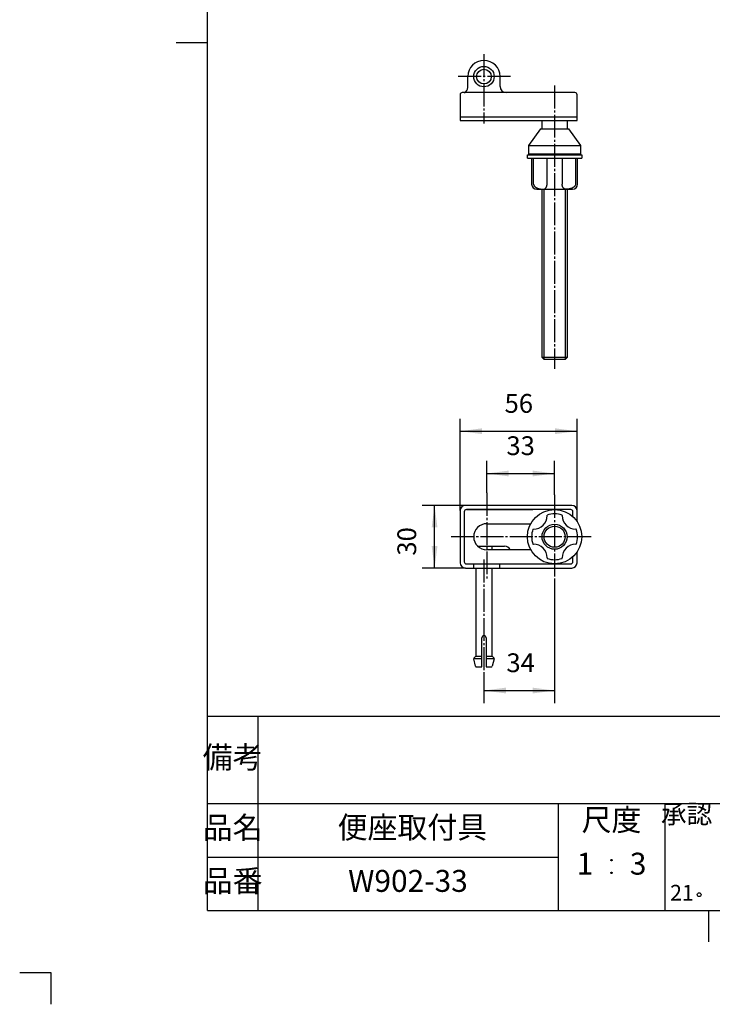
# Model space of a CAD drawing. Units: millimetres. Extents: x -236 to 424, y -381 to 540.
# Drawn here: x -236 to 96, y -381 to 90 of the extents above; entities that cross this region are included whole.
import ezdxf

# ---------------------------------------------------------------- set-up
doc = ezdxf.new("R2010")
doc.units = ezdxf.units.MM
for name, pattern in [('DASH_CENTER', [14, 11, -1, 1, -1]), ('DOT_CENTER', [14, 12, -1, 0, -1]), ('PHANTOM', [13, 10, -1, 0, -1, 0, -1])]:
    doc.linetypes.add(name, pattern=pattern)
doc.layers.add('1', color=7, linetype='Continuous')
doc.styles.add('CONVERTER_11', font='txt.shx', dxfattribs={"width": 0.9})
doc.dimstyles.new('ME10_DIM_22', dxfattribs={"dimtxt": 9, "dimasz": 10.5, "dimexe": 6, "dimexo": 0, "dimgap": 6, "dimtad": 1, "dimdsep": 46, "dimtxsty": 'CONVERTER_11', "dimsah": 1, "dimcen": 0.09, "dimclrd": 2, "dimclre": 2, "dimclrt": 7, "dimadec": 0, "dimazin": 0, "dimtfac": 1, "dimtdec": 4, "dimtix": 1, "dimtmove": 0, "dimatfit": 3, "dimfxl": 1, "dimtolj": 1, "dimtzin": 0, "dimarcsym": 0})
doc.dimstyles.new('ME10_DIM_23', dxfattribs={"dimtxt": 9, "dimasz": 10.5, "dimexe": 6, "dimexo": 0, "dimgap": 6, "dimtad": 1, "dimdsep": 46, "dimtxsty": 'CONVERTER_11', "dimsah": 1, "dimcen": 0.09, "dimclrd": 2, "dimclre": 2, "dimclrt": 7, "dimadec": 0, "dimazin": 0, "dimtfac": 1, "dimtdec": 4, "dimtix": 1, "dimtmove": 0, "dimatfit": 3, "dimfxl": 1, "dimtolj": 1, "dimtzin": 0, "dimarcsym": 0})
doc.dimstyles.new('ME10_DIM_24', dxfattribs={"dimtxt": 9, "dimasz": 10.5, "dimexe": 6, "dimexo": 0, "dimgap": 6, "dimtad": 1, "dimdsep": 46, "dimtxsty": 'CONVERTER_11', "dimsah": 1, "dimcen": 0.09, "dimclrd": 2, "dimclre": 2, "dimclrt": 7, "dimadec": 0, "dimazin": 0, "dimtfac": 1, "dimtdec": 4, "dimtix": 1, "dimtmove": 0, "dimatfit": 3, "dimfxl": 1, "dimtolj": 1, "dimtzin": 0, "dimarcsym": 0})
doc.dimstyles.new('ME10_DIM_25', dxfattribs={"dimtxt": 9, "dimasz": 10.5, "dimexe": 6, "dimexo": 0, "dimgap": 6, "dimtad": 1, "dimdsep": 46, "dimtxsty": 'CONVERTER_11', "dimsah": 1, "dimcen": 0.09, "dimclrd": 2, "dimclre": 2, "dimclrt": 7, "dimadec": 0, "dimazin": 0, "dimtfac": 1, "dimtdec": 4, "dimtix": 1, "dimtmove": 0, "dimatfit": 3, "dimfxl": 1, "dimtolj": 1, "dimtzin": 0, "dimarcsym": 0})

# ---------------------------------------------------------------- blocks, each defined once
blk = doc.blocks.new('開示A4', base_point=(-73.75, -122.13))
at = {"layer": '1', "color": 7, "linetype": 'Continuous'}
for p, q in [((-48.75, 26.37), (-48.75, 164.87)), ((-48.75, -112.13), (-48.75, 26.37)), ((-48.75, -81.13), (126.25, -81.13)), ((126.25, -95.13), (-48.75, -95.13)), ((-48.75, -112.13), (31.25, -112.13)), ((31.25, -112.13), (126.25, -112.13))]:
    blk.add_line(p, q, dxfattribs=at)
at = {"layer": '1', "color": 2, "linetype": 'Continuous'}
for p, q in [((-48.75, 26.37), (-53.75, 26.37)), ((-40.75, -81.13), (-40.75, -95.13)), ((-40.75, -95.13), (-40.75, -112.13)), ((7.25, -95.13), (7.25, -112.13)), ((24.25, -95.13), (24.25, -112.13)), ((-48.75, -103.63), (7.25, -103.63)), ((31.25, -112.13), (31.25, -117.13))]:
    blk.add_line(p, q, dxfattribs=at)
at = {"layer": '1', "color": 4, "linetype": 'PHANTOM'}
for p, q in [((-73.75, -122.13), (-78.75, -122.13)), ((-73.75, -127.13), (-73.75, -122.13))]:
    blk.add_line(p, q, dxfattribs=at)
at = {"layer": '1', "color": 7, "linetype": 'DOT_CENTER'}
for centre in [(15.75, -104.13), (15.75, -106.13)]:
    blk.add_circle(centre, 0.1, dxfattribs=at)
at = {"layer": '1', "color": 7, "linetype": 'Continuous'}
blk.add_circle((29.75, -109.63), 0.3, dxfattribs=at)
at = {"layer": '1', "color": 2, "attachment_point": 5, "style": 'CONVERTER_11'}
for s, insert, char_height, line_spacing_factor in [('備考', (-44.75, -88.13), 3.5, 0.60024), ('尺度', (15.75, -98.13), 3.5, 0.720288), ('承認', (27.75, -97.13), 3, 0.780312), ('品名', (-44.75, -99.38), 3.5, 0.960384), ('品番', (-44.75, -107.88), 3.5, 0.960384)]:
    blk.add_mtext(s, dxfattribs=dict(at, insert=insert, char_height=char_height, line_spacing_factor=line_spacing_factor))
at = {"layer": '1', "color": 7, "attachment_point": 5, "line_spacing_factor": 0.720288, "style": 'CONVERTER_11'}
for s, insert, char_height in [('1', (11.5, -105.13), 3.5), ('3', (20, -105.13), 3.5), ('21', (27, -109.63), 2.5)]:
    blk.add_mtext(s, dxfattribs=dict(at, insert=insert, char_height=char_height))
blk = doc.blocks.new('開示A4枠', base_point=(-221.24, -366.38))
at = {"layer": '1', "xscale": 3.000000000003, "yscale": 3.000000000003, "zscale": 3.000000000003}
blk.add_blockref('開示A4', (-221.24, -366.38), dxfattribs=at)
blk = doc.blocks.new('*D15')
at = {"color": 2, "linetype": 'Continuous'}
for p, q in [((-22.75, -142.4), (-43.5, -142.4)), ((-37.5, -172.4), (-37.5, -142.4)), ((-22.75, -172.4), (-43.5, -172.4))]:
    blk.add_line(p, q, dxfattribs=at)
at = {"color": 2}
for points in [[(-36.12, -152.9), (-38.88, -152.9), (-37.5, -142.4)], [(-38.88, -161.9), (-36.12, -161.9), (-37.5, -172.4)]]:
    blk.add_solid(points, dxfattribs=at)
at = {"color": 7, "insert": (-43.5, -166.46), "char_height": 9, "attachment_point": 7, "rotation": 90, "line_spacing_factor": 0.60024, "style": 'CONVERTER_11'}
blk.add_mtext('30', dxfattribs=at)
blk = doc.blocks.new('*D16')
at = {"color": 2, "linetype": 'Continuous'}
for p, q in [((-25.25, -144.9), (-25.25, -100.85)), ((30.75, -150.07), (30.75, -100.85)), ((-25.25, -106.85), (30.75, -106.85))]:
    blk.add_line(p, q, dxfattribs=at)
at = {"color": 2}
for points in [[(-14.75, -105.47), (-14.75, -108.23), (-25.25, -106.85)], [(20.25, -108.23), (20.25, -105.47), (30.75, -106.85)]]:
    blk.add_solid(points, dxfattribs=at)
at = {"color": 7, "insert": (-3.96, -100.85), "char_height": 9, "attachment_point": 7, "rotation": 0.0001, "line_spacing_factor": 0.60024, "style": 'CONVERTER_11'}
blk.add_mtext('56', dxfattribs=at)
blk = doc.blocks.new('*D17')
at = {"color": 2, "linetype": 'Continuous'}
for p, q in [((-12.5, -136.4), (-12.5, -121.11)), ((20, -137.4), (20, -121.11)), ((-12.5, -127.11), (20, -127.11))]:
    blk.add_line(p, q, dxfattribs=at)
at = {"color": 2}
for points in [[(-2, -125.73), (-2, -128.49), (-12.5, -127.11)], [(9.5, -128.49), (9.5, -125.73), (20, -127.11)]]:
    blk.add_solid(points, dxfattribs=at)
at = {"color": 7, "insert": (-3.08, -121.11), "char_height": 9, "attachment_point": 7, "rotation": 0.0001, "line_spacing_factor": 0.60024, "style": 'CONVERTER_11'}
blk.add_mtext('33', dxfattribs=at)
blk = doc.blocks.new('*D18')
at = {"color": 2, "linetype": 'Continuous'}
for p, q in [((20, -178.4), (20, -237.08)), ((-13.85, -222.75), (-13.85, -237.08)), ((-13.85, -231.08), (20, -231.08))]:
    blk.add_line(p, q, dxfattribs=at)
at = {"color": 2}
for points in [[(-3.35, -229.69), (-3.35, -232.46), (-13.85, -231.08)], [(9.5, -232.46), (9.5, -229.69), (20, -231.08)]]:
    blk.add_solid(points, dxfattribs=at)
at = {"color": 7, "insert": (-3.08, -225.08), "char_height": 9, "attachment_point": 7, "rotation": 0.0001, "line_spacing_factor": 0.60024, "style": 'CONVERTER_11'}
blk.add_mtext('34', dxfattribs=at)

msp = doc.modelspace()

# ---------------------------------------------------------------- linework, layer by layer
at = {"color": 2, "linetype": 'DASH_CENTER'}
for p, q in [((-1.2, 63.014), (-26.2, 63.014)), ((-13.85, -168.339), (-13.85, -222.754))]:
    msp.add_line(p, q, dxfattribs=at)
at = {"color": 7, "linetype": 'Continuous'}
for p, q in [((-21.6, 57.778), (-21.6, 63.014)), ((-6.1, 58.314), (-6.1, 63.014)), ((-16.837, -161.904), (-3.95, -161.904)), ((-9.95, -163.654), (-9.95, -161.904)), ((-17.75, -172.404), (-17.75, -214.547)), ((-9.95, -214.547), (-9.95, -172.404)), ((-14.85, -219.754), (-14.85, -205.754)), ((-12.85, -205.754), (-12.85, -219.754)), ((-17.846, -219.377), (-18.735, -215.877)), ((-17.75, -214.547), (-18.604, -215.4)), ((-18.25, -215.754), (-14.85, -215.754)), ((-17.75, -214.547), (-14.85, -214.547)), ((-12.85, -214.547), (-9.95, -214.547)), ((-12.85, -215.754), (-9.45, -215.754)), ((-9.096, -215.4), (-9.95, -214.547)), ((-8.965, -215.877), (-9.854, -219.377)), ((-17.361, -219.754), (-14.85, -219.754)), ((-12.85, -219.754), (-10.339, -219.754))]:
    msp.add_line(p, q, dxfattribs=at)
for radius in [4.9, 3.511]:
    msp.add_circle((-13.85, 63.014), radius, dxfattribs=at)
for centre, radius, start, end in [((-13.85, 63.014), 7.75, 0, 180), ((-24.6, 57.778), 3, 300, 0), ((-3.1, 58.314), 3, 180, 270), ((-3.95, -164.904), 3, 24.62432, 90), ((-13.85, -205.754), 1, 90, 180), ((-13.85, -205.754), 1, 0, 90), ((-18.25, -215.754), 0.5, 135, 180), ((-18.25, -215.754), 0.5, 180, 194.25003), ((-9.45, -215.754), 0.5, 0, 45), ((-9.45, -215.754), 0.5, 345.74997, 0), ((-17.361, -219.254), 0.5, 194.25003, 270), ((-10.339, -219.254), 0.5, 270, 345.74997)]:
    msp.add_arc(centre, radius, start, end, dxfattribs=at)
at = {"layer": '1', "color": 2, "linetype": 'DASH_CENTER'}
for p, q in [((-13.85, 73.764), (-13.85, 40.514)), ((20, 58.764), (20, -76.986)), ((-12.5, -136.404), (-12.5, -177.404)), ((20, -137.404), (20, -178.404)), ((37.5, -157.404), (-29.75, -157.404))]:
    msp.add_line(p, q, dxfattribs=at)
at = {"layer": '1', "color": 7, "linetype": 'Continuous'}
for p, q in [((-25.25, 54.314), (-25.25, 43.514)), ((29.75, 55.314), (-24.25, 55.314)), ((30.75, 43.514), (30.75, 54.314)), ((-25.25, 43.514), (-25.25, 42.014)), ((30.75, 43.514), (-25.25, 43.514)), ((30.75, 42.014), (30.75, 43.514)), ((-25.25, 42.014), (30.75, 42.014)), ((13.25, 38.014), (7.5, 30.014)), ((13.25, 38.014), (26.75, 38.014)), ((14, 38.014), (14, 42.014)), ((26, 42.014), (26, 38.014)), ((32.5, 30.014), (26.75, 38.014)), ((7.5, 30.014), (32.5, 30.014)), ((7.5, 30.014), (7.5, 26.014)), ((32.5, 26.014), (32.5, 30.014)), ((7, 25.514), (20, 25.514)), ((7, 24.014), (7, 25.514)), ((7, 24.014), (20, 24.014)), ((7.5, 26.014), (32.5, 26.014)), ((7.5, 26.014), (7.5, 25.514)), ((9, 24.014), (9, 11.514)), ((9.91, 11.423), (9.91, 24.014)), ((16.4, 11.514), (16.4, 24.014)), ((20, 25.514), (33, 25.514)), ((20, 24.014), (33, 24.014)), ((23.6, 24.014), (23.6, 11.514)), ((30.09, 24.014), (30.09, 11.423)), ((31, 11.514), (31, 24.014)), ((32.5, 25.514), (32.5, 26.014)), ((33, 25.514), (33, 24.014)), ((11.5, 9.014), (20, 9.014)), ((14, -71.539), (14, 9.014)), ((20, 9.014), (28.5, 9.014)), ((26, 9.014), (26, -71.539)), ((14, -71.539), (14.947, -72.486)), ((20, -71.539), (14, -71.539)), ((20, -72.486), (14.947, -72.486)), ((26, -71.539), (20, -71.539)), ((25.053, -72.486), (20, -72.486)), ((25.053, -72.486), (26, -71.539)), ((-25.25, -144.904), (-25.25, -169.904)), ((-23.25, -145.404), (-23.25, -169.404)), ((-23.25, -145.404), (-23.25, -169.404)), ((28.25, -142.404), (-22.75, -142.404)), ((-22.25, -144.404), (9.5, -144.404)), ((27.75, -144.404), (-22.25, -144.404)), ((27.75, -144.404), (9.5, -144.404)), ((28.75, -147.763), (28.75, -145.404)), ((28.75, -147.763), (28.75, -145.404)), ((30.75, -150.068), (30.75, -144.904)), ((16.4, -147.304), (16.4, -147.01)), ((23.6, -147.304), (23.6, -147.01)), ((-12.5, -151.154), (8.587, -151.154)), ((9.606, -153.804), (9.9, -153.804)), ((30.394, -153.804), (30.1, -153.804)), ((8.615, -163.654), (-12.5, -163.654)), ((9.606, -161.004), (9.9, -161.004)), ((30.1, -161.004), (30.394, -161.004)), ((30.75, -169.904), (30.75, -164.688)), ((16.4, -167.504), (16.4, -167.798)), ((23.6, -167.798), (23.6, -167.504)), ((28.75, -169.404), (28.75, -166.992)), ((28.75, -169.404), (28.75, -166.992)), ((-22.75, -172.404), (-18.75, -172.404)), ((-22.25, -170.404), (9.5, -170.404)), ((-22.25, -170.404), (-18.75, -170.404)), ((-18.75, -172.404), (-18.75, -170.404)), ((-18.75, -172.404), (-6.25, -172.404)), ((-6.25, -170.404), (27.75, -170.404)), ((-6.25, -172.404), (-6.25, -170.404)), ((-6.25, -172.404), (28.25, -172.404)), ((9.5, -170.404), (27.75, -170.404))]:
    msp.add_line(p, q, dxfattribs=at)
at = {"layer": '1', "color": 2, "linetype": 'Continuous'}
for p, q in [((14.947, -72.486), (14.947, 9.014)), ((25.053, 9.014), (25.053, -72.486))]:
    msp.add_line(p, q, dxfattribs=at)
at = {"layer": '1', "color": 7, "linetype": 'Continuous'}
for centre, radius in [((19.974, -157.404), 13), ((20, -157.404), 6)]:
    msp.add_circle(centre, radius, dxfattribs=at)
at = {"layer": '1', "color": 2, "linetype": 'Continuous'}
msp.add_circle((20, -157.404), 5.053, dxfattribs=at)
at = {"layer": '1', "color": 7, "linetype": 'Continuous'}
for centre, radius, start, end in [((-24.25, 54.314), 1, 90, 180), ((29.75, 54.314), 1, 0, 90), ((11.5, 11.514), 2.5, 180, 270), ((28.5, 11.514), 2.5, 270, 0), ((-22.75, -144.904), 2.5, 90, 180), ((-22.25, -145.404), 1, 90, 180), ((-22.25, -145.404), 1, 90, 180), ((27.75, -145.404), 1, 0, 90), ((27.75, -145.404), 1, 0, 90), ((28.25, -144.904), 2.5, 0, 90), ((9.9, -147.304), 6.5, 270, 0), ((20, -157.404), 11, 70.89668, 109.10332), ((30.1, -147.304), 6.5, 180, 270), ((-12.5, -157.404), 6.25, 90, 270), ((20, -157.404), 11, 160.89668, 199.10332), ((20, -157.404), 11, 340.89668, 19.10332), ((9.9, -167.504), 6.5, 0, 90), ((30.1, -167.504), 6.5, 90, 180), ((-22.25, -169.404), 1, 180, 270), ((-22.25, -169.404), 1, 180, 270), ((20, -157.404), 11, 250.89668, 289.10332), ((27.75, -169.404), 1, 270, 0), ((27.75, -169.404), 1, 270, 0), ((-22.75, -169.904), 2.5, 180, 270), ((28.25, -169.904), 2.5, 270, 0)]:
    msp.add_arc(centre, radius, start, end, dxfattribs=at)
for points, knots in [([(9.91, 11.423), (9.923, 11.348), (9.95, 11.199), (10.037, 10.98), (10.154, 10.77), (10.306, 10.562), (10.487, 10.367), (10.701, 10.177), (10.94, 10.001), (11.209, 9.833), (11.499, 9.681), (11.815, 9.541), (12.147, 9.417), (12.501, 9.308), (12.866, 9.216), (13.246, 9.14), (13.634, 9.083), (13.989, 9.049), (14.277, 9.029), (14.433, 9.019), (14.496, 9.014)], [0, 0, 0, 0, 0.2270317, 0.4537168, 0.7010664, 0.9479876, 1.2235759, 1.4988422, 1.8056804, 2.1123118, 2.4493461, 2.7862529, 3.1494381, 3.5125465, 3.8957559, 4.2789217, 4.6746605, 5.0703797, 5.3507928, 5.5399041, 5.5399041, 5.5399041, 5.5399041]), ([(14.48, 9.014), (14.543, 9.024), (14.683, 9.044), (14.9, 9.094), (15.115, 9.154), (15.301, 9.243), (15.453, 9.35), (15.594, 9.468), (15.725, 9.601), (15.848, 9.749), (15.959, 9.91), (16.06, 10.083), (16.149, 10.267), (16.225, 10.46), (16.288, 10.661), (16.338, 10.869), (16.374, 11.081), (16.392, 11.261), (16.399, 11.405), (16.4, 11.478), (16.4, 11.514)], [0, 0, 0, 0, 0.1908102, 0.4254848, 0.6655996, 0.8600957, 1.0408376, 1.2214996, 1.4108739, 1.600177, 1.7983356, 1.996438, 2.2025189, 2.4085595, 2.6208846, 2.833184, 3.0494879, 3.2657792, 3.3746864, 3.4834741, 3.4834741, 3.4834741, 3.4834741]), ([(25.52, 9.014), (25.457, 9.024), (25.317, 9.044), (25.1, 9.094), (24.885, 9.154), (24.699, 9.243), (24.547, 9.35), (24.406, 9.468), (24.275, 9.601), (24.152, 9.749), (24.041, 9.91), (23.94, 10.083), (23.851, 10.267), (23.775, 10.46), (23.712, 10.661), (23.662, 10.869), (23.626, 11.081), (23.608, 11.261), (23.601, 11.405), (23.6, 11.478), (23.6, 11.514)], [0, 0, 0, 0, 0.1908102, 0.4254848, 0.6655996, 0.8600957, 1.0408376, 1.2214996, 1.4108739, 1.600177, 1.7983356, 1.996438, 2.2025189, 2.4085595, 2.6208846, 2.833184, 3.0494879, 3.2657792, 3.3746864, 3.4834741, 3.4834741, 3.4834741, 3.4834741]), ([(30.09, 11.423), (30.077, 11.348), (30.05, 11.199), (29.963, 10.98), (29.846, 10.77), (29.694, 10.562), (29.513, 10.367), (29.299, 10.177), (29.06, 10.001), (28.791, 9.833), (28.501, 9.681), (28.185, 9.541), (27.853, 9.417), (27.499, 9.308), (27.134, 9.216), (26.754, 9.14), (26.366, 9.083), (26.011, 9.049), (25.723, 9.029), (25.567, 9.019), (25.504, 9.014)], [0, 0, 0, 0, 0.2270317, 0.4537168, 0.7010664, 0.9479876, 1.2235759, 1.4988422, 1.8056804, 2.1123118, 2.4493461, 2.7862529, 3.1494381, 3.5125465, 3.8957559, 4.2789217, 4.6746605, 5.0703797, 5.3507928, 5.5399041, 5.5399041, 5.5399041, 5.5399041])]:
    msp.add_open_spline(points, degree=3, knots=knots, dxfattribs=at)

# ---------------------------------------------------------------- block references
msp.add_blockref('開示A4枠', (-221.243, -366.38))

# ---------------------------------------------------------------- texts
at = {"layer": '1', "color": 7, "char_height": 10.5, "attachment_point": 5, "line_spacing_factor": 0.840336, "style": 'CONVERTER_11'}
for s, insert in [('便座取付具', (-48.136, -297.974)), ('W902-33', (-50.243, -323.63))]:
    msp.add_mtext(s, dxfattribs=dict(at, insert=insert))

# ---------------------------------------------------------------- dimensions: what is measured, and where the dimension line sits
for base, p1, p2, text, dimstyle, picture, middle in [((-25.25, -106.848), (30.75, -150.068), (-25.25, -144.904), '56', 'ME10_DIM_23', '*D16', (2.789, -96.348)), ((-12.5, -127.112), (20, -137.404), (-12.5, -136.404), '33', 'ME10_DIM_24', '*D17', (3.67, -116.612)), ((20, -231.076), (-13.85, -222.754), (20, -178.404), '34', 'ME10_DIM_25', '*D18', (3.67, -220.576))]:
    dim = msp.add_linear_dim(base=base, p1=p1, p2=p2, text=text, dimstyle=dimstyle)
    dim.commit()
    dim.dimension.update_dxf_attribs({"geometry": picture, "text_midpoint": middle, "text_rotation": 0.00014})
dim = msp.add_linear_dim(base=(-37.5, -172.404), p1=(-22.75, -142.404), p2=(-22.75, -172.404), angle=90, dimstyle='ME10_DIM_22')
dim.commit()
dim.dimension.update_dxf_attribs({"geometry": '*D15', "text_midpoint": (-48, -159.711), "text_rotation": 90})

doc.saveas('drawing.dxf')
